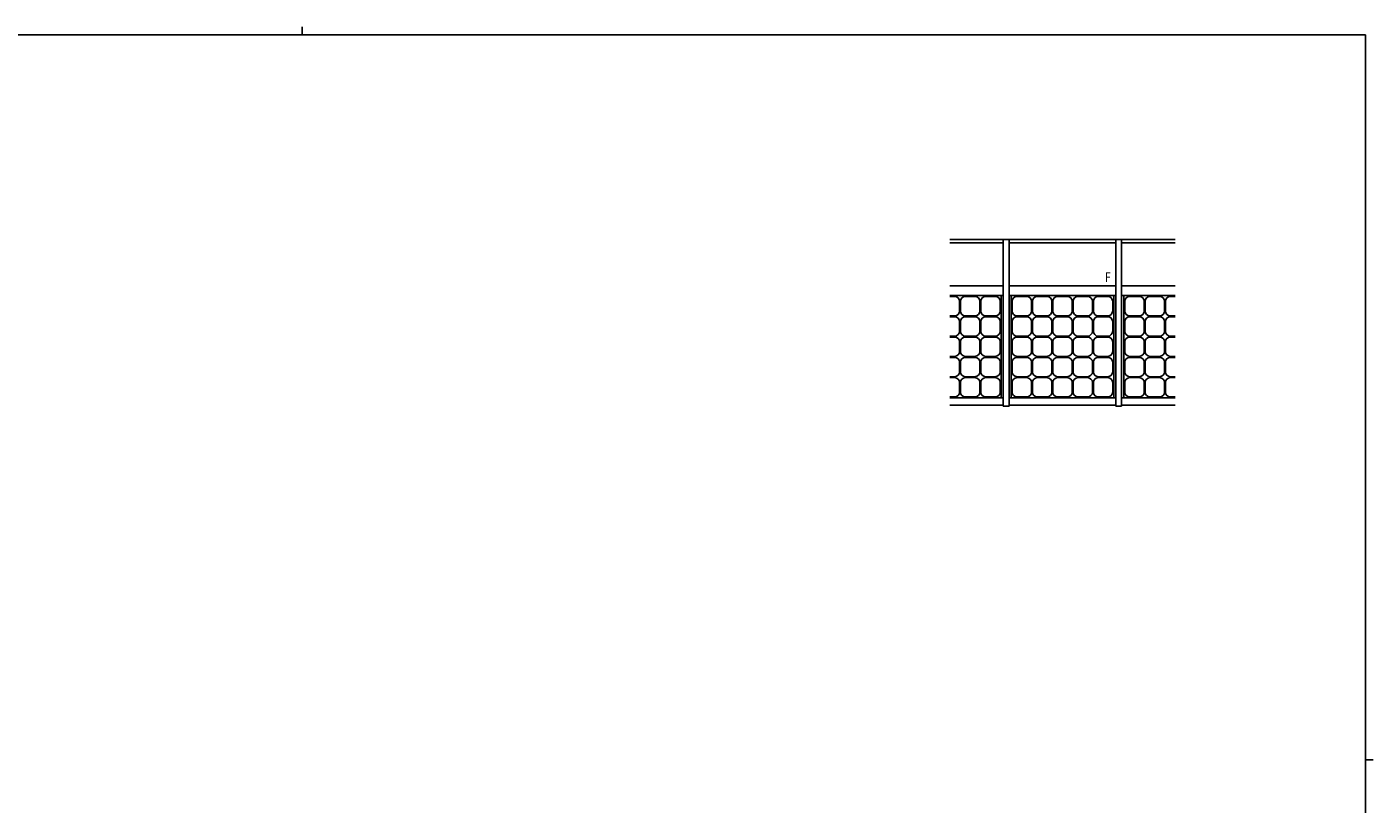
# Model space of a CAD drawing. Extents: x 0 to 1133, y 0 to 806.
# Drawn here: x 412 to 1108, y 404 to 806 of the extents above; entities that cross this region are included whole.
import ezdxf

# ---------------------------------------------------------------- set-up
doc = ezdxf.new("R2010")
doc.units = 0
doc.header["$MEASUREMENT"] = 0
doc.layers.add('YKK_A1', color=4, linetype='CONTINUOUS')
doc.layers.add('YKK_ZWAK', color=7, linetype='CONTINUOUS')
doc.styles.get("Standard").update_dxf_attribs({"font": 'ROMANS.SHX', "bigfont": 'EXTFONT.SHX'})

# ---------------------------------------------------------------- blocks, each defined once
blk = doc.blocks.new('A201')
at = {"layer": 'YKK_ZWAK', "color": 8, "linetype": 'Continuous'}
blk.add_line((296.01, 412), (296.01, 410), dxfattribs=at)
at = {"layer": 'YKK_ZWAK', "color": 254, "linetype": 'Continuous'}
for p, q in [((571, 410), (21, 410)), ((571, 410), (571, 35)), ((571, 222.5), (573, 222.5))]:
    blk.add_line(p, q, dxfattribs=at)

msp = doc.modelspace()

# ---------------------------------------------------------------- linework, layer by layer
at = {"layer": 'YKK_A1'}
for p, q in [((1005.57, 696.13), (889.07, 696.13)), ((916.7, 694.38), (889.07, 694.38)), ((916.7, 614.13), (916.7, 696.13)), ((916.7, 696.13), (916.7, 609.88)), ((919.7, 614.13), (919.7, 696.13)), ((974.95, 694.38), (919.7, 694.38)), ((974.95, 614.13), (974.95, 696.13)), ((977.95, 696.13), (977.95, 609.88)), ((1005.57, 694.38), (977.95, 694.38)), ((916.7, 672.15), (889.07, 672.15)), ((974.95, 672.15), (919.7, 672.15)), ((1005.57, 672.15), (977.95, 672.15)), ((916.7, 667.15), (889.07, 667.15)), ((889.07, 666.65), (891.57, 666.65)), ((894.07, 664.15), (894.07, 659.15)), ((894.57, 659.15), (894.57, 664.15)), ((897.07, 666.65), (902.07, 666.65)), ((904.57, 664.15), (904.57, 659.15)), ((905.07, 659.15), (905.07, 664.15)), ((907.57, 666.65), (912.57, 666.65)), ((915.07, 664.15), (915.07, 659.15)), ((915.6, 614.13), (915.6, 667.15)), ((974.95, 667.15), (919.7, 667.15)), ((920.8, 614.13), (920.8, 667.15)), ((921.32, 664.15), (921.32, 659.15)), ((928.82, 666.65), (923.82, 666.65)), ((931.32, 659.15), (931.32, 664.15)), ((931.82, 664.15), (931.82, 659.15)), ((939.32, 666.65), (934.32, 666.65)), ((941.82, 659.15), (941.82, 664.15)), ((942.32, 664.15), (942.32, 659.15)), ((949.82, 666.65), (944.82, 666.65)), ((952.32, 659.15), (952.32, 664.15)), ((952.82, 659.15), (952.82, 664.15)), ((955.32, 666.65), (960.32, 666.65)), ((962.82, 664.15), (962.82, 659.15)), ((963.32, 659.15), (963.32, 664.15)), ((965.82, 666.65), (970.82, 666.65)), ((973.32, 664.15), (973.32, 659.15)), ((973.85, 614.13), (973.85, 667.15)), ((1005.57, 667.15), (977.95, 667.15)), ((979.05, 614.13), (979.05, 667.15)), ((979.57, 664.15), (979.57, 659.15)), ((987.07, 666.65), (982.07, 666.65)), ((989.57, 659.15), (989.57, 664.15)), ((990.07, 664.15), (990.07, 659.15)), ((997.57, 666.65), (992.57, 666.65)), ((1000.07, 659.15), (1000.07, 664.15)), ((1000.57, 664.15), (1000.57, 659.15)), ((1005.57, 666.65), (1003.07, 666.65)), ((891.57, 656.65), (889.07, 656.65)), ((889.07, 656.15), (891.57, 656.15)), ((902.07, 656.65), (897.07, 656.65)), ((897.07, 656.15), (902.07, 656.15)), ((912.57, 656.65), (907.57, 656.65)), ((907.57, 656.15), (912.57, 656.15)), ((923.82, 656.65), (928.82, 656.65)), ((928.82, 656.15), (923.82, 656.15)), ((934.32, 656.65), (939.32, 656.65)), ((939.32, 656.15), (934.32, 656.15)), ((944.82, 656.65), (949.82, 656.65)), ((949.82, 656.15), (944.82, 656.15)), ((960.32, 656.65), (955.32, 656.65)), ((955.32, 656.15), (960.32, 656.15)), ((970.82, 656.65), (965.82, 656.65)), ((965.82, 656.15), (970.82, 656.15)), ((982.07, 656.65), (987.07, 656.65)), ((987.07, 656.15), (982.07, 656.15)), ((992.57, 656.65), (997.57, 656.65)), ((997.57, 656.15), (992.57, 656.15)), ((1003.07, 656.65), (1005.57, 656.65)), ((1005.57, 656.15), (1003.07, 656.15)), ((894.07, 653.65), (894.07, 648.65)), ((894.57, 648.65), (894.57, 653.65)), ((904.57, 653.65), (904.57, 648.65)), ((905.07, 648.65), (905.07, 653.65)), ((915.07, 653.65), (915.07, 648.65)), ((921.32, 653.65), (921.32, 648.65)), ((931.32, 648.65), (931.32, 653.65)), ((931.82, 653.65), (931.82, 648.65)), ((941.82, 648.65), (941.82, 653.65)), ((942.32, 653.65), (942.32, 648.65)), ((952.32, 648.65), (952.32, 653.65)), ((952.82, 648.65), (952.82, 653.65)), ((962.82, 653.65), (962.82, 648.65)), ((963.32, 648.65), (963.32, 653.65)), ((973.32, 653.65), (973.32, 648.65)), ((979.57, 653.65), (979.57, 648.65)), ((989.57, 648.65), (989.57, 653.65)), ((990.07, 653.65), (990.07, 648.65)), ((1000.07, 648.65), (1000.07, 653.65)), ((1000.57, 653.65), (1000.57, 648.65)), ((891.57, 646.15), (889.07, 646.15)), ((889.07, 645.65), (891.57, 645.65)), ((894.07, 643.15), (894.07, 638.15)), ((894.57, 638.15), (894.57, 643.15)), ((902.07, 646.15), (897.07, 646.15)), ((897.07, 645.65), (902.07, 645.65)), ((904.57, 643.15), (904.57, 638.15)), ((905.07, 638.15), (905.07, 643.15)), ((912.57, 646.15), (907.57, 646.15)), ((907.57, 645.65), (912.57, 645.65)), ((915.07, 643.15), (915.07, 638.15)), ((921.32, 643.15), (921.32, 638.15)), ((923.82, 646.15), (928.82, 646.15)), ((928.82, 645.65), (923.82, 645.65)), ((931.32, 638.15), (931.32, 643.15)), ((931.82, 643.15), (931.82, 638.15)), ((934.32, 646.15), (939.32, 646.15)), ((939.32, 645.65), (934.32, 645.65)), ((941.82, 638.15), (941.82, 643.15)), ((942.32, 643.15), (942.32, 638.15)), ((944.82, 646.15), (949.82, 646.15)), ((949.82, 645.65), (944.82, 645.65)), ((952.32, 638.15), (952.32, 643.15)), ((952.82, 638.15), (952.82, 643.15)), ((960.32, 646.15), (955.32, 646.15)), ((955.32, 645.65), (960.32, 645.65)), ((962.82, 643.15), (962.82, 638.15)), ((963.32, 638.15), (963.32, 643.15)), ((970.82, 646.15), (965.82, 646.15)), ((965.82, 645.65), (970.82, 645.65)), ((973.32, 643.15), (973.32, 638.15)), ((979.57, 643.15), (979.57, 638.15)), ((982.07, 646.15), (987.07, 646.15)), ((987.07, 645.65), (982.07, 645.65)), ((989.57, 638.15), (989.57, 643.15)), ((990.07, 643.15), (990.07, 638.15)), ((992.57, 646.15), (997.57, 646.15)), ((997.57, 645.65), (992.57, 645.65)), ((1000.07, 638.15), (1000.07, 643.15)), ((1000.57, 643.15), (1000.57, 638.15)), ((1003.07, 646.15), (1005.57, 646.15)), ((1005.57, 645.65), (1003.07, 645.65)), ((891.57, 635.65), (889.07, 635.65)), ((889.07, 635.15), (891.57, 635.15)), ((902.07, 635.65), (897.07, 635.65)), ((897.07, 635.15), (902.07, 635.15)), ((912.57, 635.65), (907.57, 635.65)), ((907.57, 635.15), (912.57, 635.15)), ((923.82, 635.65), (928.82, 635.65)), ((928.82, 635.15), (923.82, 635.15)), ((934.32, 635.65), (939.32, 635.65)), ((939.32, 635.15), (934.32, 635.15)), ((944.82, 635.65), (949.82, 635.65)), ((949.82, 635.15), (944.82, 635.15)), ((960.32, 635.65), (955.32, 635.65)), ((955.32, 635.15), (960.32, 635.15)), ((970.82, 635.65), (965.82, 635.65)), ((965.82, 635.15), (970.82, 635.15)), ((982.07, 635.65), (987.07, 635.65)), ((987.07, 635.15), (982.07, 635.15)), ((992.57, 635.65), (997.57, 635.65)), ((997.57, 635.15), (992.57, 635.15)), ((1003.07, 635.65), (1005.57, 635.65)), ((1005.57, 635.15), (1003.07, 635.15)), ((894.07, 632.65), (894.07, 627.65)), ((894.57, 627.65), (894.57, 632.65)), ((904.57, 632.65), (904.57, 627.65)), ((905.07, 627.65), (905.07, 632.65)), ((915.07, 632.65), (915.07, 627.65)), ((921.32, 632.65), (921.32, 627.65)), ((931.32, 627.65), (931.32, 632.65)), ((931.82, 632.65), (931.82, 627.65)), ((941.82, 627.65), (941.82, 632.65)), ((942.32, 632.65), (942.32, 627.65)), ((952.32, 627.65), (952.32, 632.65)), ((952.82, 627.65), (952.82, 632.65)), ((962.82, 632.65), (962.82, 627.65)), ((963.32, 627.65), (963.32, 632.65)), ((973.32, 632.65), (973.32, 627.65)), ((979.57, 632.65), (979.57, 627.65)), ((989.57, 627.65), (989.57, 632.65)), ((990.07, 632.65), (990.07, 627.65)), ((1000.07, 627.65), (1000.07, 632.65)), ((1000.57, 632.65), (1000.57, 627.65)), ((891.57, 625.15), (889.07, 625.15)), ((889.07, 624.65), (891.57, 624.65)), ((894.07, 622.15), (894.07, 617.15)), ((894.57, 617.15), (894.57, 622.15)), ((902.07, 625.15), (897.07, 625.15)), ((897.07, 624.65), (902.07, 624.65)), ((904.57, 622.15), (904.57, 617.15)), ((905.07, 617.15), (905.07, 622.15)), ((912.57, 625.15), (907.57, 625.15)), ((907.57, 624.65), (912.57, 624.65)), ((915.07, 622.15), (915.07, 617.15)), ((921.32, 622.15), (921.32, 617.15)), ((923.82, 625.15), (928.82, 625.15)), ((928.82, 624.65), (923.82, 624.65)), ((931.32, 617.15), (931.32, 622.15)), ((931.82, 622.15), (931.82, 617.15)), ((934.32, 625.15), (939.32, 625.15)), ((939.32, 624.65), (934.32, 624.65)), ((941.82, 617.15), (941.82, 622.15)), ((942.32, 622.15), (942.32, 617.15)), ((944.82, 625.15), (949.82, 625.15)), ((949.82, 624.65), (944.82, 624.65)), ((952.32, 617.15), (952.32, 622.15)), ((952.82, 617.15), (952.82, 622.15)), ((960.32, 625.15), (955.32, 625.15)), ((955.32, 624.65), (960.32, 624.65)), ((962.82, 622.15), (962.82, 617.15)), ((963.32, 617.15), (963.32, 622.15)), ((970.82, 625.15), (965.82, 625.15)), ((965.82, 624.65), (970.82, 624.65)), ((973.32, 622.15), (973.32, 617.15)), ((979.57, 622.15), (979.57, 617.15)), ((982.07, 625.15), (987.07, 625.15)), ((987.07, 624.65), (982.07, 624.65)), ((989.57, 617.15), (989.57, 622.15)), ((990.07, 622.15), (990.07, 617.15)), ((992.57, 625.15), (997.57, 625.15)), ((997.57, 624.65), (992.57, 624.65)), ((1000.07, 617.15), (1000.07, 622.15)), ((1000.57, 622.15), (1000.57, 617.15)), ((1003.07, 625.15), (1005.57, 625.15)), ((1005.57, 624.65), (1003.07, 624.65)), ((891.57, 614.65), (889.07, 614.65)), ((916.7, 614.13), (889.07, 614.13)), ((902.07, 614.65), (897.07, 614.65)), ((912.57, 614.65), (907.57, 614.65)), ((916.7, 614.13), (916.7, 609.88)), ((919.7, 614.13), (919.7, 609.88)), ((974.95, 614.13), (919.7, 614.13)), ((923.82, 614.65), (928.82, 614.65)), ((934.32, 614.65), (939.32, 614.65)), ((944.82, 614.65), (949.82, 614.65)), ((960.32, 614.65), (955.32, 614.65)), ((970.82, 614.65), (965.82, 614.65)), ((974.95, 614.13), (974.95, 609.88)), ((1005.57, 614.13), (977.95, 614.13)), ((982.07, 614.65), (987.07, 614.65)), ((992.57, 614.65), (997.57, 614.65)), ((1003.07, 614.65), (1005.57, 614.65)), ((889.07, 610.38), (916.7, 610.38)), ((919.7, 609.88), (916.7, 609.88)), ((919.7, 610.38), (974.95, 610.38)), ((977.95, 609.88), (974.95, 609.88)), ((977.95, 610.38), (1005.57, 610.38))]:
    msp.add_line(p, q, dxfattribs=at)
for centre, start, end in [((891.57, 664.15), 0, 90), ((897.07, 664.15), 90, 180), ((902.07, 664.15), 0, 90), ((907.57, 664.15), 90, 180), ((912.57, 664.15), 0, 90), ((923.82, 664.15), 90, 180), ((928.82, 664.15), 0, 90), ((934.32, 664.15), 90, 180), ((939.32, 664.15), 0, 90), ((944.82, 664.15), 90, 180), ((949.82, 664.15), 0, 90), ((955.32, 664.15), 90, 180), ((960.32, 664.15), 0, 90), ((965.82, 664.15), 90, 180), ((970.82, 664.15), 0, 90), ((982.07, 664.15), 90, 180), ((987.07, 664.15), 0, 90), ((992.57, 664.15), 90, 180), ((997.57, 664.15), 0, 90), ((1003.07, 664.15), 90, 180), ((891.57, 659.15), 270, 0), ((891.57, 653.65), 0, 90), ((897.07, 659.15), 180, 270), ((897.07, 653.65), 90, 180), ((902.07, 659.15), 270, 0), ((902.07, 653.65), 0, 90), ((907.57, 659.15), 180, 270), ((907.57, 653.65), 90, 180), ((912.57, 659.15), 270, 0), ((912.57, 653.65), 0, 90), ((923.82, 659.15), 180, 270), ((923.82, 653.65), 90, 180), ((928.82, 659.15), 270, 0), ((928.82, 653.65), 0, 90), ((934.32, 659.15), 180, 270), ((934.32, 653.65), 90, 180), ((939.32, 659.15), 270, 0), ((939.32, 653.65), 0, 90), ((944.82, 659.15), 180, 270), ((944.82, 653.65), 90, 180), ((949.82, 659.15), 270, 0), ((949.82, 653.65), 0, 90), ((955.32, 659.15), 180, 270), ((955.32, 653.65), 90, 180), ((960.32, 659.15), 270, 0), ((960.32, 653.65), 0, 90), ((965.82, 659.15), 180, 270), ((965.82, 653.65), 90, 180), ((970.82, 659.15), 270, 0), ((970.82, 653.65), 0, 90), ((982.07, 659.15), 180, 270), ((982.07, 653.65), 90, 180), ((987.07, 659.15), 270, 0), ((987.07, 653.65), 0, 90), ((992.57, 659.15), 180, 270), ((992.57, 653.65), 90, 180), ((997.57, 659.15), 270, 0), ((997.57, 653.65), 0, 90), ((1003.07, 659.15), 180, 270), ((1003.07, 653.65), 90, 180), ((891.57, 648.65), 270, 0), ((897.07, 648.65), 180, 270), ((902.07, 648.65), 270, 0), ((907.57, 648.65), 180, 270), ((912.57, 648.65), 270, 0), ((923.82, 648.65), 180, 270), ((928.82, 648.65), 270, 0), ((934.32, 648.65), 180, 270), ((939.32, 648.65), 270, 0), ((944.82, 648.65), 180, 270), ((949.82, 648.65), 270, 0), ((955.32, 648.65), 180, 270), ((960.32, 648.65), 270, 0), ((965.82, 648.65), 180, 270), ((970.82, 648.65), 270, 0), ((982.07, 648.65), 180, 270), ((987.07, 648.65), 270, 0), ((992.57, 648.65), 180, 270), ((997.57, 648.65), 270, 0), ((1003.07, 648.65), 180, 270), ((891.57, 643.15), 0, 90), ((897.07, 643.15), 90, 180), ((902.07, 643.15), 0, 90), ((907.57, 643.15), 90, 180), ((912.57, 643.15), 0, 90), ((923.82, 643.15), 90, 180), ((928.82, 643.15), 0, 90), ((934.32, 643.15), 90, 180), ((939.32, 643.15), 0, 90), ((944.82, 643.15), 90, 180), ((949.82, 643.15), 0, 90), ((955.32, 643.15), 90, 180), ((960.32, 643.15), 0, 90), ((965.82, 643.15), 90, 180), ((970.82, 643.15), 0, 90), ((982.07, 643.15), 90, 180), ((987.07, 643.15), 0, 90), ((992.57, 643.15), 90, 180), ((997.57, 643.15), 0, 90), ((1003.07, 643.15), 90, 180), ((891.57, 638.15), 270, 0), ((891.57, 632.65), 0, 90), ((897.07, 638.15), 180, 270), ((897.07, 632.65), 90, 180), ((902.07, 638.15), 270, 0), ((902.07, 632.65), 0, 90), ((907.57, 638.15), 180, 270), ((907.57, 632.65), 90, 180), ((912.57, 638.15), 270, 0), ((912.57, 632.65), 0, 90), ((923.82, 638.15), 180, 270), ((923.82, 632.65), 90, 180), ((928.82, 638.15), 270, 0), ((928.82, 632.65), 0, 90), ((934.32, 638.15), 180, 270), ((934.32, 632.65), 90, 180), ((939.32, 638.15), 270, 0), ((939.32, 632.65), 0, 90), ((944.82, 638.15), 180, 270), ((944.82, 632.65), 90, 180), ((949.82, 638.15), 270, 0), ((949.82, 632.65), 0, 90), ((955.32, 638.15), 180, 270), ((955.32, 632.65), 90, 180), ((960.32, 638.15), 270, 0), ((960.32, 632.65), 0, 90), ((965.82, 638.15), 180, 270), ((965.82, 632.65), 90, 180), ((970.82, 638.15), 270, 0), ((970.82, 632.65), 0, 90), ((982.07, 638.15), 180, 270), ((982.07, 632.65), 90, 180), ((987.07, 638.15), 270, 0), ((987.07, 632.65), 0, 90), ((992.57, 638.15), 180, 270), ((992.57, 632.65), 90, 180), ((997.57, 638.15), 270, 0), ((997.57, 632.65), 0, 90), ((1003.07, 638.15), 180, 270), ((1003.07, 632.65), 90, 180), ((891.57, 627.65), 270, 0), ((897.07, 627.65), 180, 270), ((902.07, 627.65), 270, 0), ((907.57, 627.65), 180, 270), ((912.57, 627.65), 270, 0), ((923.82, 627.65), 180, 270), ((928.82, 627.65), 270, 0), ((934.32, 627.65), 180, 270), ((939.32, 627.65), 270, 0), ((944.82, 627.65), 180, 270), ((949.82, 627.65), 270, 0), ((955.32, 627.65), 180, 270), ((960.32, 627.65), 270, 0), ((965.82, 627.65), 180, 270), ((970.82, 627.65), 270, 0), ((982.07, 627.65), 180, 270), ((987.07, 627.65), 270, 0), ((992.57, 627.65), 180, 270), ((997.57, 627.65), 270, 0), ((1003.07, 627.65), 180, 270), ((891.57, 622.15), 0, 90), ((897.07, 622.15), 90, 180), ((902.07, 622.15), 0, 90), ((907.57, 622.15), 90, 180), ((912.57, 622.15), 0, 90), ((923.82, 622.15), 90, 180), ((928.82, 622.15), 0, 90), ((934.32, 622.15), 90, 180), ((939.32, 622.15), 0, 90), ((944.82, 622.15), 90, 180), ((949.82, 622.15), 0, 90), ((955.32, 622.15), 90, 180), ((960.32, 622.15), 0, 90), ((965.82, 622.15), 90, 180), ((970.82, 622.15), 0, 90), ((982.07, 622.15), 90, 180), ((987.07, 622.15), 0, 90), ((992.57, 622.15), 90, 180), ((997.57, 622.15), 0, 90), ((1003.07, 622.15), 90, 180), ((891.57, 617.15), 270, 0), ((897.07, 617.15), 180, 270), ((902.07, 617.15), 270, 0), ((907.57, 617.15), 180, 270), ((912.57, 617.15), 270, 0), ((923.82, 617.15), 180, 270), ((928.82, 617.15), 270, 0), ((934.32, 617.15), 180, 270), ((939.32, 617.15), 270, 0), ((944.82, 617.15), 180, 270), ((949.82, 617.15), 270, 0), ((955.32, 617.15), 180, 270), ((960.32, 617.15), 270, 0), ((965.82, 617.15), 180, 270), ((970.82, 617.15), 270, 0), ((982.07, 617.15), 180, 270), ((987.07, 617.15), 270, 0), ((992.57, 617.15), 180, 270), ((997.57, 617.15), 270, 0), ((1003.07, 617.15), 180, 270)]:
    msp.add_arc(centre, 2.5, start, end, dxfattribs=at)

# ---------------------------------------------------------------- block references
at = {"layer": 'YKK_ZWAK', "xscale": 2, "yscale": 2, "zscale": 2}
msp.add_blockref('A201', (-38, -18), dxfattribs=at)

# ---------------------------------------------------------------- texts
at = {"layer": 'YKK_A1', "width": 0.8}
msp.add_text('F', height=5, dxfattribs=at).set_placement((969.27, 674.05))

doc.saveas('drawing.dxf')
